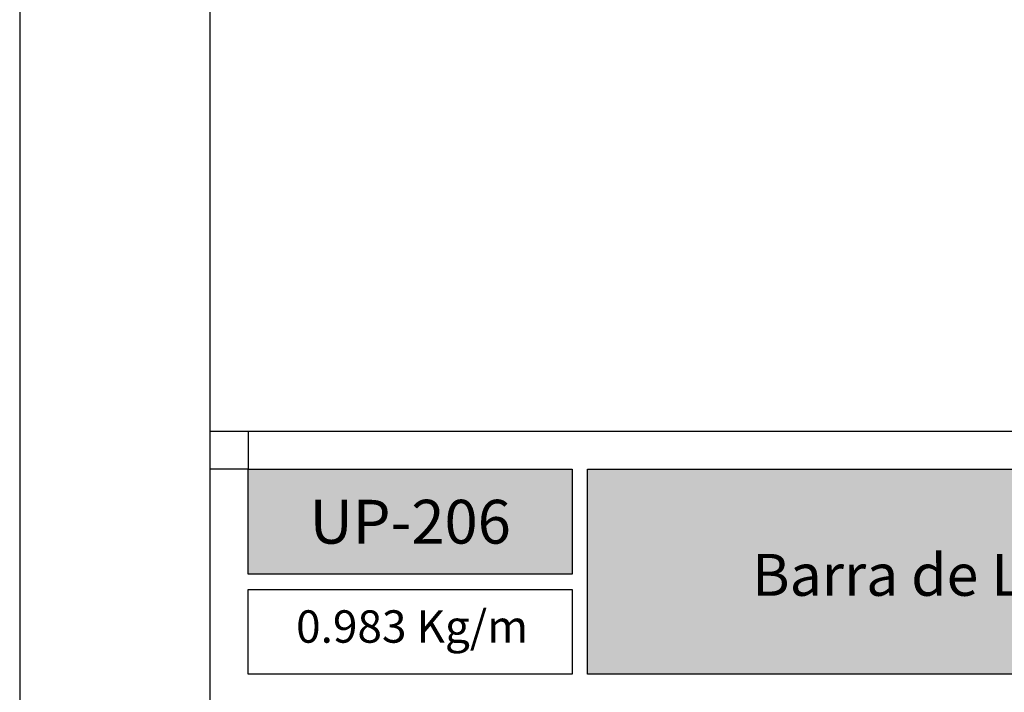
# Model space of a CAD drawing. Units: millimetres. Extents: x 3235 to 9300, y 6790 to 9026.
# Drawn here: x 5811 to 5862, y 7179 to 7214 of the extents above; entities that cross this region are included whole.
import ezdxf

# ---------------------------------------------------------------- set-up
doc = ezdxf.new("R2010")
doc.units = ezdxf.units.MM
doc.layers.add('Camada 1', color=7, linetype='Continuous')
doc.layers.add('Layout', color=9, linetype='Continuous')
doc.layers.add('Layout 2 - Gride', color=253, linetype='Continuous', plot=False)
doc.styles.add('Perfil-01', font='TitilliumWeb-Light.ttf', dxfattribs={"height": 1.8})

msp = doc.modelspace()

# ---------------------------------------------------------------- hatches: boundary and pattern name
at = {"layer": 'Camada 1'}
h = msp.add_hatch(color=36, dxfattribs=at)
h.dxf.hatch_style = 1
h.paths.add_polyline_path([(5822.8, 7190.479), (5822.8, 7184.963), (5839.8, 7184.963), (5839.8, 7190.479)])
h.paths.add_polyline_path([(5840.6, 7190.479), (5840.6, 7179.712), (5881.114, 7179.712), (5881.114, 7190.479)])

# ---------------------------------------------------------------- linework, layer by layer
at = {"layer": 'Camada 1', "color": 36}
msp.add_line((5820.8, 7192.479), (6010.8, 7192.479), dxfattribs=at)
for points in [[(5822.8, 7190.479), (5839.8, 7190.479), (5839.8, 7184.963), (5822.8, 7184.963)], [(5840.6, 7190.479), (5881.114, 7190.479), (5881.114, 7179.712), (5840.6, 7179.712)], [(5822.8, 7184.163), (5839.8, 7184.163), (5839.8, 7179.712), (5822.8, 7179.712)]]:
    msp.add_lwpolyline(points, close=True, dxfattribs=at)
at = {"layer": 'Layout', "flags": 128}
msp.add_lwpolyline([(5810.8, 7026.113), (6020.8, 7026.113), (6020.8, 7323.113), (5810.8, 7323.113), (5810.8, 7026.113)], dxfattribs=at)
at = {"layer": 'Layout 2 - Gride'}
for points in [[(5820.8, 7286.372), (6010.8, 7286.372), (6010.8, 7054.855), (5820.8, 7054.855)], [(5822.8, 7190.479), (5820.8, 7190.479), (5820.8, 7192.479), (5822.8, 7192.479)]]:
    msp.add_lwpolyline(points, close=True, dxfattribs=at)

# ---------------------------------------------------------------- texts
at = {"color": 255, "lineweight": -3, "attachment_point": 5, "style": 'Perfil-01'}
for s, insert, char_height, width in [('\\pxqc;{\\fTitillium Web|b1|i0|c0|p2;UP-206}', (5831.3, 7187.721), 2.3, 30.08879), ('{\\fTitillium Web|b1|i0|c0|p2;Barra de Ligação}', (5860.955, 7184.931), 2.2, 38.56748)]:
    msp.add_mtext(s, dxfattribs=dict(at, insert=insert, char_height=char_height, width=width))
at = {"layer": 'Camada 1', "color": 36, "insert": (5823.539, 7183.069), "char_height": 1.7, "width": 15.71575, "attachment_point": 1, "style": 'Perfil-01'}
msp.add_mtext('\\pxqc;0.983 Kg/m', dxfattribs=at)

doc.saveas('drawing.dxf')
